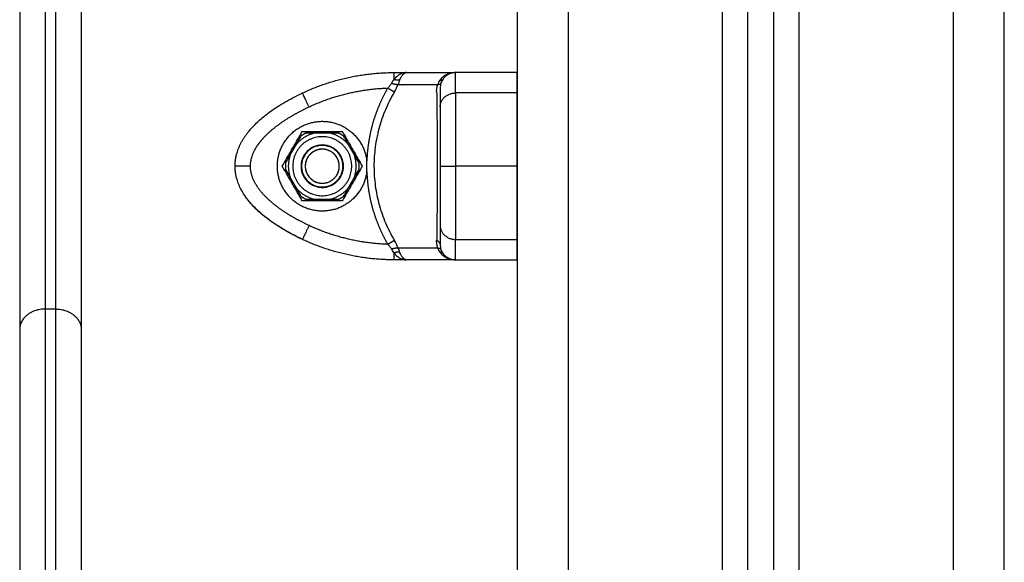
# Model space of a CAD drawing. Units: millimetres. Extents: x 611 to 623.6, y 5914.7 to 5928.5.
# Drawn here: x 621.7 to 621.9, y 5925 to 5925.1 of the extents above; entities that cross this region are included whole.
import ezdxf

# ---------------------------------------------------------------- set-up
doc = ezdxf.new("R2010")
doc.units = ezdxf.units.MM
doc.layers.add('Make2D$Visible$Curves', color=255, linetype='Continuous')
doc.layers.add('Make2D$Visible$Tangents', color=8, linetype='Continuous')

# ---------------------------------------------------------------- blocks, each defined once
blk = doc.blocks.new('S-163_B-B')
at = {"layer": 'Make2D$Visible$Curves', "lineweight": -3}
for points, degree in [([(603.12427, 5917.99814), (603.12427, 5916.67452), (603.12427, 5915.3509)], 2), ([(603.16927, 5915.3509), (603.16927, 5916.66334), (603.16927, 5917.97577)], 2), ([(603.17427, 5917.97329), (603.17427, 5916.66209), (603.17427, 5915.3509)], 2), ([(603.21927, 5915.3509), (603.21927, 5916.65091), (603.21927, 5917.95092)], 2), ([(603.02727, 5917.29978), (603.02727, 5917.23643), (603.02727, 5917.17307)], 2), ([(603.03927, 5917.29978), (603.03927, 5917.23643), (603.03927, 5917.17307)], 2), ([(603.10026, 5917.22315), (603.10148, 5917.22315), (603.1027, 5917.22315)], 2), ([(603.1027, 5917.22315), (603.10749, 5917.22315), (603.11227, 5917.22315)], 2), ([(603.12427, 5917.22315), (603.11827, 5917.22315), (603.11227, 5917.22315)], 2), ([(603.07848, 5917.2049), (603.08043, 5917.20827), (603.08238, 5917.21165)], 2), ([(603.08238, 5917.21165), (603.08627, 5917.21165), (603.09017, 5917.21165)], 2), ([(603.09017, 5917.21165), (603.09212, 5917.20827), (603.09407, 5917.2049)], 2), ([(603.08126, 5917.20921), (603.08157, 5917.20975), (603.08188, 5917.21028), (603.08218, 5917.21081)], 3), ([(603.08505, 5917.2114), (603.08627, 5917.2114), (603.0875, 5917.2114)], 2), ([(603.09037, 5917.21081), (603.09067, 5917.21028), (603.09098, 5917.20975), (603.09129, 5917.20921)], 3), ([(603.08003, 5917.20708), (603.08064, 5917.20815), (603.08126, 5917.20921)], 2), ([(603.09129, 5917.20921), (603.0919, 5917.20815), (603.09252, 5917.20708)], 2), ([(603.07911, 5917.20548), (603.07941, 5917.20601), (603.07972, 5917.20654), (603.08003, 5917.20708)], 3), ([(603.09252, 5917.20708), (603.09283, 5917.20654), (603.09314, 5917.20601), (603.09344, 5917.20548)], 3), ([(603.09496, 5917.20387), (603.09493, 5917.2049), (603.09496, 5917.20593)], 2), ([(603.08238, 5917.19815), (603.08043, 5917.20152), (603.07848, 5917.2049)], 2), ([(603.08003, 5917.20271), (603.07972, 5917.20325), (603.07941, 5917.20378), (603.07911, 5917.20431)], 3), ([(603.09407, 5917.2049), (603.09212, 5917.20152), (603.09017, 5917.19815)], 2), ([(603.09344, 5917.20431), (603.09314, 5917.20378), (603.09283, 5917.20325), (603.09252, 5917.20271)], 3), ([(603.08126, 5917.20058), (603.08064, 5917.20165), (603.08003, 5917.20271)], 2), ([(603.09252, 5917.20271), (603.0919, 5917.20165), (603.09129, 5917.20058)], 2), ([(603.08218, 5917.19898), (603.08188, 5917.19951), (603.08157, 5917.20004), (603.08126, 5917.20058)], 3), ([(603.09129, 5917.20058), (603.09098, 5917.20004), (603.09067, 5917.19951), (603.09037, 5917.19898)], 3), ([(603.09017, 5917.19815), (603.08627, 5917.19815), (603.08238, 5917.19815)], 2), ([(603.0875, 5917.1984), (603.08627, 5917.1984), (603.08505, 5917.1984)], 2), ([(603.1027, 5917.18665), (603.10148, 5917.18665), (603.10026, 5917.18665)], 2), ([(603.11227, 5917.18665), (603.10749, 5917.18665), (603.1027, 5917.18665)], 2), ([(603.11227, 5917.18665), (603.11827, 5917.18665), (603.12427, 5917.18665)], 2)]:
    blk.add_open_spline(points, degree=degree, dxfattribs=at)
for points, weights, degree in [([(603.08242, 5917.21917), (603.0909, 5917.22315), (603.10026, 5917.22315)], [1, 0.976038593926, 1], 2), ([(603.11227, 5917.22315), (603.11066, 5917.22315), (603.10977, 5917.2218)], [1, 0.881181635808, 1], 2), ([(603.12427, 5917.21917), (603.12427, 5917.22315), (603.12427, 5917.22315)], [1, 0.976038593662, 1], 2), ([(603.10921, 5917.22166), (603.10964, 5917.2216), (603.10977, 5917.2218)], [1, 0.950188295904, 1], 2), ([(603.1088, 5917.22084), (603.10934, 5917.22085), (603.10942, 5917.22107)], [1, 0.933438208864, 1], 2), ([(603.06927, 5917.2049), (603.06927, 5917.20971), (603.07313, 5917.21481), (603.08242, 5917.21917)], [1, 0.820518360114, 0.689357208812, 0.606516546095], 3), ([(603.08505, 5917.2114), (603.08277, 5917.21097), (603.08126, 5917.20921)], [1, 0.943743623407, 1], 2), ([(603.0832, 5917.2114), (603.08267, 5917.21114), (603.08218, 5917.21081)], [1, 0.99664680657, 1], 2), ([(603.09129, 5917.20921), (603.08978, 5917.21097), (603.0875, 5917.2114)], [1, 0.943743623407, 1], 2), ([(603.09037, 5917.21081), (603.08988, 5917.21114), (603.08935, 5917.2114)], [1, 0.99664680657, 1], 2), ([(603.08003, 5917.20708), (603.07926, 5917.2049), (603.08003, 5917.20271)], [1, 0.943743623407, 1], 2), ([(603.09252, 5917.20271), (603.09328, 5917.2049), (603.09252, 5917.20708)], [1, 0.943743623407, 1], 2), ([(603.08242, 5917.19062), (603.07313, 5917.19498), (603.06927, 5917.20008), (603.06927, 5917.2049)], [0.606516546095, 0.689357208812, 0.820518360114, 1], 3), ([(603.07911, 5917.20548), (603.07906, 5917.2049), (603.07911, 5917.20431)], [1, 0.99664680657, 1], 2), ([(603.09344, 5917.20431), (603.09349, 5917.2049), (603.09344, 5917.20548)], [1, 0.99664680657, 1], 2), ([(603.08126, 5917.20058), (603.08277, 5917.19883), (603.08505, 5917.1984)], [1, 0.943743623407, 1], 2), ([(603.0875, 5917.1984), (603.08978, 5917.19883), (603.09129, 5917.20058)], [1, 0.943743623407, 1], 2), ([(603.08218, 5917.19898), (603.08267, 5917.19865), (603.0832, 5917.1984)], [1, 0.99664680657, 1], 2), ([(603.08935, 5917.1984), (603.08988, 5917.19865), (603.09037, 5917.19898)], [1, 0.99664680657, 1], 2), ([(603.10026, 5917.18665), (603.0909, 5917.18665), (603.08242, 5917.19062)], [1, 0.976038593935, 1], 2), ([(603.10927, 5917.18966), (603.10927, 5917.19012), (603.10858, 5917.19042)], [1, 0.909485037265, 1], 2), ([(603.12427, 5917.18665), (603.12427, 5917.18665), (603.12427, 5917.19062)], [1, 0.976038593779, 1], 2), ([(603.10921, 5917.18814), (603.10964, 5917.18819), (603.10977, 5917.18799)], [1, 0.950188298429, 1], 2), ([(603.10977, 5917.18799), (603.11066, 5917.18665), (603.11227, 5917.18665)], [1, 0.881181644485, 1], 2), ([(603.02727, 5917.17307), (603.02727, 5917.14716), (603.02727, 5917.10545)], [1, 0.83406317213, 1], 2), ([(603.03927, 5917.17307), (603.03927, 5917.14716), (603.03927, 5917.10545)], [1, 0.83406317213, 1], 2)]:
    blk.add_rational_spline(points, weights, degree=degree, dxfattribs=at)
for points, degree, knots in [([(603.11227, 5917.22315), (603.11207, 5917.22315), (603.1119, 5917.22313), (603.11168, 5917.2231), (603.11161, 5917.22309), (603.11152, 5917.22308), (603.11149, 5917.22307), (603.11145, 5917.22306), (603.11144, 5917.22306), (603.11142, 5917.22306), (603.11141, 5917.22305), (603.1114, 5917.22305), (603.1114, 5917.22305), (603.11139, 5917.22305), (603.11139, 5917.22305), (603.11122, 5917.22301), (603.11107, 5917.22297), (603.11086, 5917.2229), (603.1108, 5917.22287), (603.1107, 5917.22283), (603.11067, 5917.22282), (603.11062, 5917.2228), (603.11061, 5917.22279), (603.11058, 5917.22278), (603.11058, 5917.22278), (603.11056, 5917.22277), (603.11056, 5917.22277), (603.11025, 5917.22262), (603.10999, 5917.22245), (603.10954, 5917.22207), (603.10936, 5917.22186), (603.10921, 5917.22166)], 3, [0, 0, 0, 0, 0.125, 0.125, 0.1875, 0.1875, 0.21875, 0.21875, 0.234375, 0.234375, 0.242188, 0.242188, 0.246094, 0.246094, 0.25, 0.25, 0.375, 0.375, 0.4375, 0.4375, 0.46875, 0.46875, 0.484375, 0.484375, 0.492188, 0.492188, 0.5, 0.5, 0.75, 0.75, 1, 1, 1, 1]), ([(603.10858, 5917.21937), (603.10858, 5917.21962), (603.10859, 5917.21987), (603.10867, 5917.22036), (603.10872, 5917.22061), (603.1088, 5917.22084)], 3, [0, 0, 0, 0, 0.5, 0.5, 1, 1, 1, 1]), ([(603.10858, 5917.21937), (603.1086, 5917.21827), (603.10862, 5917.21714), (603.10864, 5917.21483), (603.10865, 5917.21364), (603.10867, 5917.21182), (603.10867, 5917.21121), (603.10868, 5917.20996), (603.10868, 5917.20933), (603.10869, 5917.20743), (603.10869, 5917.20617), (603.10869, 5917.20364), (603.10869, 5917.20238), (603.10868, 5917.20049), (603.10868, 5917.19986), (603.10867, 5917.19861), (603.10867, 5917.19799), (603.10865, 5917.19616), (603.10864, 5917.19497), (603.10862, 5917.19265), (603.1086, 5917.19152), (603.10858, 5917.19042)], 3, [0, 0, 0, 0, 0.125, 0.125, 0.25, 0.25, 0.3125, 0.3125, 0.375, 0.375, 0.5, 0.5, 0.625, 0.625, 0.6875, 0.6875, 0.75, 0.75, 0.875, 0.875, 1, 1, 1, 1]), ([(603.10942, 5917.22107), (603.10937, 5917.22092), (603.10933, 5917.22077), (603.10929, 5917.22045), (603.10927, 5917.22029), (603.10927, 5917.22013)], 3, [0, 0, 0, 0, 0.5, 0.5, 1, 1, 1, 1]), ([(603.10927, 5917.22013), (603.10927, 5917.22), (603.10927, 5917.21907), (603.10927, 5917.21815), (603.10927, 5917.21645)], 2, [0, 0, 0, 0.5, 0.5, 1, 1, 1]), ([(603.12427, 5917.2049), (603.12427, 5917.20544), (603.12427, 5917.20599), (603.12427, 5917.20706), (603.12427, 5917.20759), (603.12427, 5917.20874), (603.12427, 5917.20935), (603.12427, 5917.21052), (603.12427, 5917.21108), (603.12427, 5917.21248), (603.12427, 5917.21329), (603.12427, 5917.21477), (603.12427, 5917.21545), (603.12427, 5917.21667), (603.12427, 5917.21722), (603.12427, 5917.21824), (603.12427, 5917.21872), (603.12427, 5917.21917)], 3, [0, 0, 0, 0, 0.080043, 0.080043, 0.160086, 0.160086, 0.259867, 0.259867, 0.359648, 0.359648, 0.524537, 0.524537, 0.689426, 0.689426, 0.844713, 0.844713, 1, 1, 1, 1]), ([(603.10927, 5917.21645), (603.10927, 5917.2155), (603.10927, 5917.21446), (603.10927, 5917.21327), (603.10927, 5917.212), (603.10927, 5917.21046), (603.10927, 5917.20888), (603.10927, 5917.20686), (603.10927, 5917.2049)], 2, [0, 0, 0, 0.25, 0.25, 0.5, 0.5, 0.75, 0.75, 1, 1, 1]), ([(603.0832, 5917.2114), (603.08345, 5917.2114), (603.08371, 5917.2114), (603.08432, 5917.2114), (603.08469, 5917.2114), (603.08505, 5917.2114)], 3, [0, 0, 0, 0, 0.418341, 0.418341, 1, 1, 1, 1]), ([(603.0875, 5917.2114), (603.08757, 5917.2114), (603.08764, 5917.2114), (603.08825, 5917.2114), (603.08881, 5917.2114), (603.08935, 5917.2114)], 3, [0, 0, 0, 0, 0.109211, 0.109211, 1, 1, 1, 1]), ([(603.10927, 5917.2049), (603.10927, 5917.20293), (603.10927, 5917.20091), (603.10927, 5917.20007), (603.10927, 5917.19924), (603.10927, 5917.19851), (603.10927, 5917.19779), (603.10927, 5917.19652), (603.10927, 5917.19533), (603.10927, 5917.19429), (603.10927, 5917.19334)], 2, [0, 0, 0, 0.25, 0.25, 0.375, 0.375, 0.5, 0.5, 0.75, 0.75, 1, 1, 1]), ([(603.12427, 5917.19062), (603.12427, 5917.19132), (603.12427, 5917.19209), (603.12427, 5917.1938), (603.12427, 5917.19476), (603.12427, 5917.19638), (603.12427, 5917.19696), (603.12427, 5917.19817), (603.12427, 5917.19882), (603.12427, 5917.2), (603.12427, 5917.20052), (603.12427, 5917.20158), (603.12427, 5917.20214), (603.12427, 5917.20342), (603.12427, 5917.20416), (603.12427, 5917.2049)], 3, [0, 0, 0, 0, 0.240414, 0.240414, 0.480827, 0.480827, 0.600398, 0.600398, 0.719969, 0.719969, 0.805672, 0.805672, 0.891376, 0.891376, 1, 1, 1, 1]), ([(603.08242, 5917.19062), (603.08094, 5917.19132), (603.07949, 5917.19209), (603.07671, 5917.1938), (603.07537, 5917.19476), (603.07354, 5917.19638), (603.07295, 5917.19696), (603.07188, 5917.19817), (603.07138, 5917.19882), (603.07074, 5917.19983), (603.07055, 5917.20016), (603.07038, 5917.2005)], 3, [0, 0, 0, 0, 0.2404137, 0.2404137, 0.4808274, 0.4808274, 0.600398, 0.600398, 0.7199685, 0.7199685, 0.7760213, 0.7760213, 0.7760213, 0.7760213]), ([(603.08505, 5917.1984), (603.08469, 5917.1984), (603.08432, 5917.1984), (603.08371, 5917.1984), (603.08345, 5917.1984), (603.0832, 5917.1984)], 3, [0, 0, 0, 0, 0.581659, 0.581659, 1, 1, 1, 1]), ([(603.08935, 5917.1984), (603.08881, 5917.1984), (603.08825, 5917.1984), (603.08764, 5917.1984), (603.08757, 5917.1984), (603.0875, 5917.1984)], 3, [0, 0, 0, 0, 0.890789, 0.890789, 1, 1, 1, 1]), ([(603.10927, 5917.19334), (603.10927, 5917.19165), (603.10927, 5917.19072), (603.10927, 5917.18979), (603.10927, 5917.18966)], 2, [0, 0, 0, 0.5, 0.5, 1, 1, 1]), ([(603.1027, 5917.18665), (603.10262, 5917.18665), (603.10255, 5917.18666), (603.10247, 5917.18669), (603.10244, 5917.1867), (603.1024, 5917.18671), (603.10239, 5917.18672), (603.10238, 5917.18673), (603.10237, 5917.18673), (603.10236, 5917.18674), (603.10236, 5917.18674), (603.10236, 5917.18674), (603.10235, 5917.18674), (603.10235, 5917.18674), (603.10235, 5917.18674), (603.10228, 5917.18678), (603.10222, 5917.18682), (603.10214, 5917.1869), (603.10211, 5917.18692), (603.10207, 5917.18696), (603.10206, 5917.18698), (603.10204, 5917.187), (603.10203, 5917.187), (603.10202, 5917.18701), (603.10202, 5917.18702), (603.10201, 5917.18702), (603.10201, 5917.18703), (603.10188, 5917.18717), (603.10176, 5917.18735), (603.10155, 5917.18772), (603.10145, 5917.18793), (603.10136, 5917.18814)], 3, [0, 0, 0, 0, 0.125, 0.125, 0.1875, 0.1875, 0.21875, 0.21875, 0.234375, 0.234375, 0.242188, 0.242188, 0.246094, 0.246094, 0.25, 0.25, 0.375, 0.375, 0.4375, 0.4375, 0.46875, 0.46875, 0.484375, 0.484375, 0.492188, 0.492188, 0.5, 0.5, 0.75, 0.75, 1, 1, 1, 1]), ([(603.10921, 5917.18814), (603.10936, 5917.18793), (603.10954, 5917.18772), (603.10988, 5917.18744), (603.11, 5917.18735), (603.11019, 5917.18722), (603.11026, 5917.18718), (603.11037, 5917.18712), (603.1104, 5917.1871), (603.11046, 5917.18708), (603.11047, 5917.18707), (603.1105, 5917.18705), (603.11051, 5917.18705), (603.11053, 5917.18704), (603.11054, 5917.18703), (603.11066, 5917.18697), (603.11079, 5917.18692), (603.111, 5917.18685), (603.11107, 5917.18682), (603.11119, 5917.18679), (603.11123, 5917.18678), (603.11128, 5917.18677), (603.1113, 5917.18676), (603.11133, 5917.18675), (603.11134, 5917.18675), (603.11136, 5917.18675), (603.11136, 5917.18675), (603.11137, 5917.18675), (603.11138, 5917.18674), (603.11148, 5917.18672), (603.11161, 5917.1867), (603.1119, 5917.18666), (603.11208, 5917.18665), (603.11227, 5917.18665)], 3, [0, 0, 0, 0, 0.25, 0.25, 0.375, 0.375, 0.4375, 0.4375, 0.46875, 0.46875, 0.484375, 0.484375, 0.492188, 0.492188, 0.5, 0.5, 0.625, 0.625, 0.6875, 0.6875, 0.71875, 0.71875, 0.734375, 0.734375, 0.742188, 0.742188, 0.746094, 0.746094, 0.75, 0.75, 0.875, 0.875, 1, 1, 1, 1])]:
    blk.add_open_spline(points, degree=degree, knots=knots, dxfattribs=at)
for points, weights, knots in [([(603.07752, 5917.2049), (603.07752, 5917.21314), (603.08576, 5917.21363), (603.09399, 5917.21412), (603.09496, 5917.20593)], [1, 0.727665694521, 1, 0.727665694521, 1], [0, 0, 0, 13.227964, 13.227964, 26.455928, 26.455928, 26.455928]), ([(603.09203, 5917.2049), (603.09203, 5917.21065), (603.08627, 5917.21065), (603.08052, 5917.21065), (603.08052, 5917.2049)], [1, 0.707106781187, 1, 0.707106781187, 1], [0, 0, 0, 9.036931, 9.036931, 18.073861, 18.073861, 18.073861]), ([(603.09041, 5917.2049), (603.09041, 5917.20903), (603.08627, 5917.20903), (603.08214, 5917.20903), (603.08214, 5917.2049)], [1, 0.707106781187, 1, 0.707106781187, 1], [0, 0, 0, 6.49574, 6.49574, 12.99148, 12.99148, 12.99148]), ([(603.09032, 5917.2049), (603.09032, 5917.20894), (603.08627, 5917.20894), (603.08223, 5917.20894), (603.08223, 5917.2049)], [1, 0.707106781187, 1, 0.707106781187, 1], [0, 0, 0, 6.354037, 6.354037, 12.708074, 12.708074, 12.708074]), ([(603.0896, 5917.2049), (603.0896, 5917.20822), (603.08627, 5917.20822), (603.08295, 5917.20822), (603.08295, 5917.2049)], [1, 0.707106781187, 1, 0.707106781187, 1], [0, 0, 0, 5.220412, 5.220412, 10.440824, 10.440824, 10.440824]), ([(603.08958, 5917.20468), (603.08979, 5917.20799), (603.08649, 5917.2082), (603.08318, 5917.20841), (603.08297, 5917.20511)], [1, 0.707106781187, 1, 0.707106781187, 1], [0, 0, 0, 5.19855, 5.19855, 10.397101, 10.397101, 10.397101]), ([(603.09496, 5917.20387), (603.09399, 5917.19567), (603.08576, 5917.19616), (603.07752, 5917.19665), (603.07752, 5917.2049)], [1, 0.727663005675, 1, 0.727663005675, 1], [0, 0, 0, 13.228033, 13.228033, 26.456065, 26.456065, 26.456065]), ([(603.08052, 5917.2049), (603.08052, 5917.19914), (603.08627, 5917.19914), (603.09203, 5917.19914), (603.09203, 5917.2049)], [1, 0.707106781187, 1, 0.707106781187, 1], [0, 0, 0, 9.036931, 9.036931, 18.073861, 18.073861, 18.073861]), ([(603.08214, 5917.2049), (603.08214, 5917.20076), (603.08627, 5917.20076), (603.09041, 5917.20076), (603.09041, 5917.2049)], [1, 0.707106781187, 1, 0.707106781187, 1], [0, 0, 0, 6.49574, 6.49574, 12.99148, 12.99148, 12.99148]), ([(603.08223, 5917.2049), (603.08223, 5917.20085), (603.08627, 5917.20085), (603.09032, 5917.20085), (603.09032, 5917.2049)], [1, 0.707106781187, 1, 0.707106781187, 1], [0, 0, 0, 6.354037, 6.354037, 12.708074, 12.708074, 12.708074]), ([(603.08295, 5917.2049), (603.08295, 5917.20157), (603.08627, 5917.20157), (603.0896, 5917.20157), (603.0896, 5917.2049)], [1, 0.707106781187, 1, 0.707106781187, 1], [0, 0, 0, 5.220412, 5.220412, 10.440824, 10.440824, 10.440824]), ([(603.08297, 5917.20511), (603.08276, 5917.20181), (603.08606, 5917.20159), (603.08936, 5917.20138), (603.08958, 5917.20468)], [1, 0.707106781187, 1, 0.707106781187, 1], [0, 0, 0, 5.19855, 5.19855, 10.397101, 10.397101, 10.397101])]:
    blk.add_rational_spline(points, weights, degree=2, knots=knots, dxfattribs=at)
at = {"layer": 'Make2D$Visible$Tangents', "lineweight": -3}
for points, degree in [([(603.13427, 5915.3509), (603.13427, 5916.67203), (603.13427, 5917.99317)], 2), ([(603.16427, 5917.97826), (603.16427, 5916.66458), (603.16427, 5915.3509)], 2), ([(603.17927, 5915.3509), (603.17927, 5916.66085), (603.17927, 5917.9708)], 2), ([(603.20927, 5917.95589), (603.20927, 5916.65339), (603.20927, 5915.3509)], 2), ([(603.03227, 5917.30377), (603.03227, 5917.24042), (603.03227, 5917.17706)], 2), ([(603.03427, 5917.30377), (603.03427, 5917.24042), (603.03427, 5917.17706)], 2), ([(603.10035, 5917.21937), (603.10064, 5917.21985), (603.10088, 5917.22034), (603.10105, 5917.22084)], 3), ([(603.10105, 5917.22084), (603.10492, 5917.22084), (603.1088, 5917.22084)], 2), ([(603.12427, 5917.21917), (603.11827, 5917.21917), (603.11227, 5917.21917)], 2), ([(603.08223, 5917.2049), (603.08218, 5917.2049), (603.08214, 5917.2049)], 2), ([(603.09032, 5917.2049), (603.09036, 5917.2049), (603.09041, 5917.2049)], 2), ([(603.12427, 5917.2049), (603.11827, 5917.2049), (603.11227, 5917.2049)], 2), ([(603.10105, 5917.18895), (603.10088, 5917.18945), (603.10064, 5917.18994), (603.10035, 5917.19042)], 3), ([(603.11227, 5917.19062), (603.11827, 5917.19062), (603.12427, 5917.19062)], 2), ([(603.1088, 5917.18895), (603.10492, 5917.18895), (603.10105, 5917.18895)], 2), ([(603.03227, 5917.17706), (603.03327, 5917.17706), (603.03427, 5917.17706)], 2)]:
    blk.add_open_spline(points, degree=degree, dxfattribs=at)
for points, weights, degree in [([(603.10026, 5917.22315), (603.10026, 5917.22315), (603.10026, 5917.2218)], [1, 0.881181636916, 1], 2), ([(603.11227, 5917.21917), (603.11227, 5917.2218), (603.11227, 5917.22315), (603.11227, 5917.22315)], [1, 0.984025729284, 0.984025729284, 1], 3), ([(603.10136, 5917.22166), (603.10087, 5917.2216), (603.10026, 5917.2218)], [1, 0.95018829605, 1], 2), ([(603.09905, 5917.22013), (603.09984, 5917.21967), (603.10035, 5917.21937)], [1, 0.909485037037, 1], 2), ([(603.09978, 5917.22107), (603.10051, 5917.22085), (603.10105, 5917.22084)], [1, 0.933438208864, 1], 2), ([(603.08369, 5917.21645), (603.08242, 5917.21917), (603.08242, 5917.21917)], [1, 0.707106781186, 1], 2), ([(603.10927, 5917.21645), (603.10927, 5917.21917), (603.11227, 5917.21917)], [1, 0.707106781187, 1], 2), ([(603.11227, 5917.21917), (603.11227, 5917.21481), (603.11227, 5917.20971), (603.11227, 5917.2049)], [0.606516546095, 0.689357208812, 0.820518360114, 1], 3), ([(603.07227, 5917.2049), (603.06927, 5917.2049), (603.06927, 5917.2049)], [1, 0.707106781187, 1], 2), ([(603.10927, 5917.2049), (603.10927, 5917.2049), (603.11227, 5917.2049)], [1, 0.707106781187, 1], 2), ([(603.11227, 5917.2049), (603.11227, 5917.20008), (603.11227, 5917.19498), (603.11227, 5917.19062)], [1, 0.820518360114, 0.689357208812, 0.606516546095], 3), ([(603.08369, 5917.19334), (603.08242, 5917.19062), (603.08242, 5917.19062)], [1, 0.707106781187, 1], 2), ([(603.10927, 5917.19334), (603.10927, 5917.19062), (603.11227, 5917.19062)], [1, 0.707106781187, 1], 2), ([(603.10035, 5917.19042), (603.09984, 5917.19012), (603.09905, 5917.18966)], [1, 0.909485037264, 1], 2), ([(603.11227, 5917.18665), (603.11227, 5917.18665), (603.11227, 5917.18799), (603.11227, 5917.19062)], [1, 0.984025729284, 0.984025729284, 1], 3), ([(603.10105, 5917.18895), (603.10051, 5917.18894), (603.09978, 5917.18872)], [1, 0.93343820866, 1], 2), ([(603.1088, 5917.18895), (603.10934, 5917.18894), (603.10942, 5917.18872)], [1, 0.93343820866, 1], 2), ([(603.10136, 5917.18814), (603.10087, 5917.18819), (603.10026, 5917.18799)], [1, 0.950188298334, 1], 2), ([(603.10026, 5917.18799), (603.10026, 5917.18665), (603.10026, 5917.18665)], [1, 0.881181644333, 1], 2), ([(603.03227, 5917.17706), (603.02727, 5917.17706), (603.02727, 5917.17307)], [1, 0.707106781187, 1], 2), ([(603.03227, 5917.17706), (603.03227, 5917.14915), (603.03227, 5917.10423)], [1, 0.834063172131, 1], 2), ([(603.03427, 5917.17706), (603.03927, 5917.17706), (603.03927, 5917.17307)], [1, 0.707106781187, 1], 2), ([(603.03427, 5917.17706), (603.03427, 5917.14915), (603.03427, 5917.10423)], [1, 0.834063172131, 1], 2)]:
    blk.add_rational_spline(points, weights, degree=degree, dxfattribs=at)
for points, degree, knots in [([(603.1027, 5917.22315), (603.10255, 5917.22315), (603.10242, 5917.22313), (603.10226, 5917.22311), (603.10221, 5917.2231), (603.10214, 5917.22308), (603.10212, 5917.22308), (603.10209, 5917.22307), (603.10208, 5917.22307), (603.10206, 5917.22306), (603.10206, 5917.22306), (603.10205, 5917.22306), (603.10205, 5917.22306), (603.10204, 5917.22306), (603.10204, 5917.22306), (603.10192, 5917.22303), (603.1018, 5917.22299), (603.10165, 5917.22292), (603.10159, 5917.2229), (603.10152, 5917.22286), (603.1015, 5917.22285), (603.10146, 5917.22283), (603.10145, 5917.22283), (603.10143, 5917.22282), (603.10142, 5917.22281), (603.10141, 5917.22281), (603.10141, 5917.2228), (603.10117, 5917.22267), (603.10096, 5917.22252), (603.10058, 5917.22218), (603.10041, 5917.222), (603.10026, 5917.2218)], 3, [0, 0, 0, 0, 0.125, 0.125, 0.1875, 0.1875, 0.21875, 0.21875, 0.234375, 0.234375, 0.242188, 0.242188, 0.246094, 0.246094, 0.25, 0.25, 0.375, 0.375, 0.4375, 0.4375, 0.46875, 0.46875, 0.484375, 0.484375, 0.492188, 0.492188, 0.5, 0.5, 0.75, 0.75, 1, 1, 1, 1]), ([(603.10136, 5917.22166), (603.10145, 5917.22186), (603.10155, 5917.22207), (603.10171, 5917.22235), (603.10176, 5917.22244), (603.10185, 5917.22257), (603.10188, 5917.22261), (603.10193, 5917.22267), (603.10194, 5917.22269), (603.10197, 5917.22272), (603.10197, 5917.22273), (603.10199, 5917.22274), (603.10199, 5917.22274), (603.102, 5917.22275), (603.102, 5917.22276), (603.10206, 5917.22282), (603.10211, 5917.22287), (603.10219, 5917.22294), (603.10222, 5917.22297), (603.10227, 5917.223), (603.10229, 5917.22301), (603.10231, 5917.22303), (603.10232, 5917.22303), (603.10233, 5917.22304), (603.10233, 5917.22304), (603.10234, 5917.22304), (603.10234, 5917.22304), (603.10234, 5917.22305), (603.10235, 5917.22305), (603.10239, 5917.22307), (603.10244, 5917.22309), (603.10255, 5917.22313), (603.10262, 5917.22315), (603.1027, 5917.22315)], 3, [0, 0, 0, 0, 0.25, 0.25, 0.375, 0.375, 0.4375, 0.4375, 0.46875, 0.46875, 0.484375, 0.484375, 0.492188, 0.492188, 0.5, 0.5, 0.625, 0.625, 0.6875, 0.6875, 0.71875, 0.71875, 0.734375, 0.734375, 0.742188, 0.742188, 0.746094, 0.746094, 0.75, 0.75, 0.875, 0.875, 1, 1, 1, 1]), ([(603.10026, 5917.2218), (603.10017, 5917.22169), (603.10008, 5917.22157), (603.09992, 5917.22132), (603.09985, 5917.2212), (603.09978, 5917.22107)], 3, [0, 0, 0, 0, 0.5, 0.5, 1, 1, 1, 1]), ([(603.10136, 5917.22166), (603.1013, 5917.22153), (603.10125, 5917.22139), (603.10115, 5917.22112), (603.1011, 5917.22098), (603.10105, 5917.22084)], 3, [0, 0, 0, 0, 0.5, 0.5, 1, 1, 1, 1]), ([(603.10921, 5917.22166), (603.10912, 5917.22153), (603.10904, 5917.22139), (603.1089, 5917.22112), (603.10884, 5917.22098), (603.1088, 5917.22084)], 3, [0, 0, 0, 0, 0.5, 0.5, 1, 1, 1, 1]), ([(603.10977, 5917.2218), (603.1097, 5917.22169), (603.10963, 5917.22157), (603.10951, 5917.22132), (603.10946, 5917.2212), (603.10942, 5917.22107)], 3, [0, 0, 0, 0, 0.5, 0.5, 1, 1, 1, 1]), ([(603.08369, 5917.21645), (603.0873, 5917.21815), (603.09118, 5917.21907), (603.09506, 5917.22), (603.09905, 5917.22013)], 2, [0, 0, 0, 0.5, 0.5, 1, 1, 1]), ([(603.09905, 5917.22013), (603.09811, 5917.21851), (603.09737, 5917.21679), (603.09664, 5917.21507), (603.09613, 5917.21329), (603.09561, 5917.21149), (603.09532, 5917.20963), (603.09503, 5917.20779), (603.09496, 5917.20593)], 2, [0, 0, 0, 0.25, 0.25, 0.5, 0.5, 0.75, 0.75, 0.9999909, 0.9999909, 0.9999909]), ([(603.10035, 5917.21937), (603.09969, 5917.21825), (603.0991, 5917.21709), (603.0981, 5917.21474), (603.09769, 5917.21355), (603.09736, 5917.21233), (603.09735, 5917.21229), (603.09732, 5917.21221), (603.09731, 5917.21217), (603.09728, 5917.21206), (603.09726, 5917.21198), (603.0972, 5917.21175), (603.09717, 5917.2116), (603.09706, 5917.21113), (603.09699, 5917.21082), (603.0968, 5917.20988), (603.09669, 5917.20926), (603.09644, 5917.20737), (603.09636, 5917.20611), (603.09636, 5917.2036), (603.09645, 5917.20234), (603.09679, 5917.19983), (603.09705, 5917.19858), (603.0974, 5917.19731), (603.09741, 5917.19728), (603.09743, 5917.1972), (603.09744, 5917.19717), (603.09747, 5917.19706), (603.09749, 5917.19698), (603.09756, 5917.19676), (603.0976, 5917.19662), (603.09774, 5917.19618), (603.09784, 5917.19588), (603.09814, 5917.195), (603.09837, 5917.19442), (603.09911, 5917.19268), (603.09969, 5917.19153), (603.10035, 5917.19042)], 3, [0, 0, 0, 0, 0.125, 0.125, 0.25, 0.25, 0.253906, 0.253906, 0.257812, 0.257812, 0.265625, 0.265625, 0.28125, 0.28125, 0.3125, 0.3125, 0.375, 0.375, 0.5, 0.5, 0.625, 0.625, 0.75, 0.75, 0.753906, 0.753906, 0.757812, 0.757812, 0.765625, 0.765625, 0.78125, 0.78125, 0.8125, 0.8125, 0.875, 0.875, 1, 1, 1, 1]), ([(603.09978, 5917.22107), (603.09969, 5917.22092), (603.09959, 5917.22077), (603.09934, 5917.22045), (603.0992, 5917.22029), (603.09905, 5917.22013)], 3, [0, 0, 0, 0, 0.5, 0.5, 1, 1, 1, 1]), ([(603.07227, 5917.2049), (603.07227, 5917.20686), (603.07361, 5917.20888), (603.07417, 5917.20972), (603.07494, 5917.21055), (603.07563, 5917.21128), (603.07648, 5917.212), (603.07798, 5917.21327), (603.07994, 5917.21446), (603.08166, 5917.2155), (603.08369, 5917.21645)], 2, [0, 0, 0, 0.25, 0.25, 0.375, 0.375, 0.5, 0.5, 0.75, 0.75, 1, 1, 1]), ([(603.08369, 5917.19334), (603.08166, 5917.19429), (603.07994, 5917.19533), (603.07798, 5917.19652), (603.07648, 5917.19779), (603.07466, 5917.19933), (603.07361, 5917.20091), (603.07227, 5917.20293), (603.07227, 5917.2049)], 2, [0, 0, 0, 0.25, 0.25, 0.5, 0.5, 0.75, 0.75, 1, 1, 1]), ([(603.09496, 5917.20387), (603.09503, 5917.20199), (603.09532, 5917.20014), (603.09561, 5917.1983), (603.09613, 5917.1965), (603.09665, 5917.19472), (603.09737, 5917.19301), (603.09811, 5917.19129), (603.09905, 5917.18966)], 2, [0, 0, 0, 0.25, 0.25, 0.5, 0.5, 0.75, 0.75, 1, 1, 1]), ([(603.09905, 5917.18966), (603.09506, 5917.18979), (603.09118, 5917.19072), (603.0873, 5917.19164), (603.08369, 5917.19334)], 2, [0, 0, 0, 0.5, 0.5, 1, 1, 1]), ([(603.1088, 5917.18895), (603.10872, 5917.18919), (603.10867, 5917.18943), (603.10859, 5917.18992), (603.10858, 5917.19017), (603.10858, 5917.19042)], 3, [0, 0, 0, 0, 0.5, 0.5, 1, 1, 1, 1]), ([(603.09905, 5917.18966), (603.0992, 5917.1895), (603.09934, 5917.18934), (603.09959, 5917.18902), (603.09969, 5917.18887), (603.09978, 5917.18872)], 3, [0, 0, 0, 0, 0.5, 0.5, 1, 1, 1, 1]), ([(603.09978, 5917.18872), (603.09985, 5917.18859), (603.09992, 5917.18847), (603.10008, 5917.18822), (603.10017, 5917.1881), (603.10026, 5917.18799)], 3, [0, 0, 0, 0, 0.5, 0.5, 1, 1, 1, 1]), ([(603.10105, 5917.18895), (603.1011, 5917.18881), (603.10115, 5917.18867), (603.10125, 5917.1884), (603.1013, 5917.18826), (603.10136, 5917.18814)], 3, [0, 0, 0, 0, 0.5, 0.5, 1, 1, 1, 1]), ([(603.1088, 5917.18895), (603.10884, 5917.18881), (603.1089, 5917.18867), (603.10904, 5917.1884), (603.10912, 5917.18826), (603.10921, 5917.18814)], 3, [0, 0, 0, 0, 0.5, 0.5, 1, 1, 1, 1]), ([(603.10927, 5917.18966), (603.10927, 5917.1895), (603.10929, 5917.18934), (603.10933, 5917.18902), (603.10937, 5917.18887), (603.10942, 5917.18872)], 3, [0, 0, 0, 0, 0.5, 0.5, 1, 1, 1, 1]), ([(603.10977, 5917.18799), (603.1097, 5917.1881), (603.10963, 5917.18822), (603.10951, 5917.18847), (603.10946, 5917.18859), (603.10942, 5917.18872)], 3, [0, 0, 0, 0, 0.5, 0.5, 1, 1, 1, 1]), ([(603.10026, 5917.18799), (603.10041, 5917.1878), (603.10058, 5917.18761), (603.10087, 5917.18736), (603.10097, 5917.18728), (603.10112, 5917.18716), (603.10118, 5917.18713), (603.10126, 5917.18707), (603.10129, 5917.18706), (603.10133, 5917.18703), (603.10134, 5917.18702), (603.10136, 5917.18701), (603.10137, 5917.18701), (603.10139, 5917.187), (603.10139, 5917.187), (603.10149, 5917.18694), (603.10159, 5917.18689), (603.10175, 5917.18683), (603.10181, 5917.18681), (603.10189, 5917.18678), (603.10192, 5917.18677), (603.10196, 5917.18675), (603.10198, 5917.18675), (603.102, 5917.18674), (603.10201, 5917.18674), (603.10202, 5917.18674), (603.10202, 5917.18674), (603.10203, 5917.18674), (603.10204, 5917.18673), (603.10211, 5917.18672), (603.1022, 5917.18669), (603.10242, 5917.18666), (603.10255, 5917.18665), (603.1027, 5917.18665)], 3, [0, 0, 0, 0, 0.25, 0.25, 0.375, 0.375, 0.4375, 0.4375, 0.46875, 0.46875, 0.484375, 0.484375, 0.492188, 0.492188, 0.5, 0.5, 0.625, 0.625, 0.6875, 0.6875, 0.71875, 0.71875, 0.734375, 0.734375, 0.742188, 0.742188, 0.746094, 0.746094, 0.75, 0.75, 0.875, 0.875, 1, 1, 1, 1])]:
    blk.add_open_spline(points, degree=degree, knots=knots, dxfattribs=at)

msp = doc.modelspace()

# ---------------------------------------------------------------- block references
at = {"linetype": 'Continuous', "lineweight": 25}
msp.add_blockref('S-163_B-B', (18.67666, 7.86479), dxfattribs=at)

doc.saveas('drawing.dxf')
